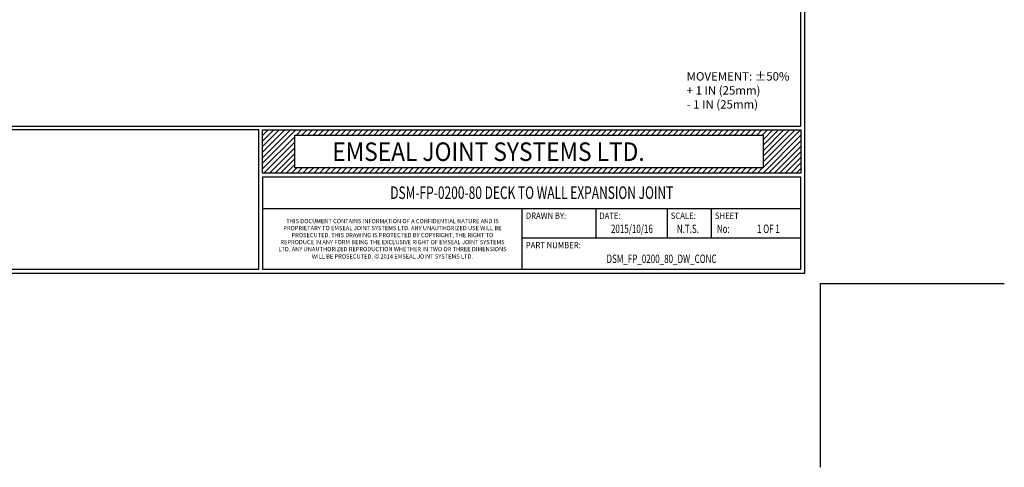
# Model space of a CAD drawing. Units: inches. Extents: x 2.6 to 37.8, y 1.4 to 30.
# Drawn here: x 14.4 to 37.8, y 1.4 to 12.1 of the extents above; entities that cross this region are included whole.
import ezdxf
from ezdxf.enums import TextEntityAlignment as Align

# ---------------------------------------------------------------- set-up
doc = ezdxf.new("R2010")
doc.units = ezdxf.units.IN
doc.header["$MEASUREMENT"] = 0
for name, color, linetype, lineweight in [('TBLOCK-T1', 7, 'Continuous', 15), ('TBLOCK-T2', 7, 'Continuous', 18), ('TBLOCK-T3', 241, 'Continuous', 20), ('TBLOCK-T5', 111, 'Continuous', 30), ('TEXT - 4', 241, 'Continuous', 25)]:
    doc.layers.add(name, color=color, linetype=linetype, lineweight=lineweight)
doc.styles.add('ROMANC', font='ROMANC.shx', dxfattribs={"width": 0.7, "height": 3.2})
doc.styles.add('ROMANS', font='romans', dxfattribs={"width": 0.9})
doc.styles.add('ROMANT', font='ROMANT.shx', dxfattribs={"width": 0.9, "height": 6.3})

# ---------------------------------------------------------------- blocks, each defined once
blk = doc.blocks.new('*X4')
at = {"color": 0}
for p, q in [((136.3, 33.06), (144.79, 41.56)), ((136.3, 34.47), (143.38, 41.56)), ((136.3, 35.89), (141.97, 41.56)), ((136.3, 37.3), (140.55, 41.56)), ((136.3, 38.71), (139.14, 41.56)), ((136.3, 40.13), (137.72, 41.56)), ((136.3, 41.54), (136.31, 41.56)), ((144.91, 40.26), (146.21, 41.56)), ((146.32, 40.26), (147.62, 41.56)), ((147.74, 40.26), (149.04, 41.56)), ((149.15, 40.26), (150.45, 41.56)), ((150.56, 40.26), (151.86, 41.56)), ((151.98, 40.26), (153.28, 41.56)), ((153.39, 40.26), (154.69, 41.56)), ((154.81, 40.26), (156.11, 41.56)), ((156.22, 40.26), (157.52, 41.56)), ((157.64, 40.26), (158.94, 41.56)), ((159.05, 40.26), (160.35, 41.56)), ((160.46, 40.26), (161.76, 41.56)), ((161.88, 40.26), (163.18, 41.56)), ((163.29, 40.26), (164.59, 41.56)), ((164.71, 40.26), (166.01, 41.56)), ((166.12, 40.26), (167.42, 41.56)), ((167.54, 40.26), (168.84, 41.56)), ((168.95, 40.26), (170.25, 41.56)), ((170.36, 40.26), (171.66, 41.56)), ((171.78, 40.26), (173.08, 41.56)), ((173.19, 40.26), (174.49, 41.56)), ((174.61, 40.26), (175.91, 41.56)), ((176.02, 40.26), (177.32, 41.56)), ((177.43, 40.26), (178.73, 41.56)), ((178.85, 40.26), (180.15, 41.56)), ((180.26, 40.26), (181.56, 41.56)), ((181.68, 40.26), (182.98, 41.56)), ((183.09, 40.26), (184.39, 41.56)), ((184.51, 40.26), (185.81, 41.56)), ((185.92, 40.26), (187.22, 41.56)), ((187.33, 40.26), (188.63, 41.56)), ((188.75, 40.26), (190.05, 41.56)), ((190.16, 40.26), (191.46, 41.56)), ((191.58, 40.26), (192.88, 41.56)), ((192.99, 40.26), (194.29, 41.56)), ((194.41, 40.26), (195.71, 41.56)), ((195.82, 40.26), (197.12, 41.56)), ((197.23, 40.26), (198.53, 41.56)), ((198.65, 40.26), (199.95, 41.56)), ((200.06, 40.26), (201.36, 41.56)), ((201.48, 40.26), (202.78, 41.56)), ((202.89, 40.26), (204.19, 41.56)), ((204.3, 40.26), (205.6, 41.56)), ((205.72, 40.26), (207.02, 41.56)), ((207.13, 40.26), (208.43, 41.56)), ((208.55, 40.26), (209.85, 41.56)), ((209.96, 40.26), (211.26, 41.56)), ((211.38, 40.26), (212.68, 41.56)), ((212.79, 40.26), (214.09, 41.56)), ((214.2, 40.26), (215.5, 41.56)), ((215.62, 40.26), (216.92, 41.56)), ((217.03, 40.26), (218.33, 41.56)), ((218.45, 40.26), (219.75, 41.56)), ((219.86, 40.26), (221.16, 41.56)), ((221.28, 40.26), (222.58, 41.56)), ((222.69, 40.26), (223.99, 41.56)), ((224.1, 40.26), (225.4, 41.56)), ((225.52, 40.26), (226.82, 41.56)), ((226.93, 40.26), (228.23, 41.56)), ((228.35, 40.26), (229.65, 41.56)), ((229.76, 40.26), (231.06, 41.56)), ((231.17, 40.26), (232.47, 41.56)), ((232.59, 40.26), (233.89, 41.56)), ((234, 40.26), (235.3, 41.56)), ((235.42, 40.26), (236.72, 41.56)), ((236.83, 40.26), (238.13, 41.56)), ((238.25, 40.26), (239.55, 41.56)), ((239.66, 40.26), (240.96, 41.56)), ((241.07, 40.26), (242.37, 41.56)), ((242.49, 40.26), (243.79, 41.56)), ((243.9, 40.26), (245.2, 41.56)), ((245.32, 40.26), (246.62, 41.56)), ((246.73, 40.26), (248.03, 41.56)), ((248.15, 40.26), (249.45, 41.56)), ((249.56, 40.26), (250.86, 41.56)), ((250.97, 40.26), (252.27, 41.56)), ((252.39, 40.26), (253.69, 41.56)), ((253.8, 40.26), (255.1, 41.56)), ((255.22, 40.26), (256.52, 41.56)), ((256.63, 40.26), (257.93, 41.56)), ((258.04, 40.26), (259.34, 41.56)), ((259.46, 40.26), (260.76, 41.56)), ((260.87, 40.26), (262.17, 41.56)), ((262.29, 40.26), (263.59, 41.56)), ((263.7, 40.26), (265, 41.56)), ((263.9, 30.56), (273.55, 40.2)), ((263.94, 39.08), (266.42, 41.56)), ((263.94, 37.66), (267.83, 41.56)), ((263.94, 36.25), (269.24, 41.56)), ((263.94, 34.83), (270.66, 41.56)), ((263.94, 33.42), (272.07, 41.56)), ((263.94, 32), (273.49, 41.56)), ((136.3, 31.64), (144.47, 39.82)), ((136.62, 30.56), (144.47, 38.41)), ((265.32, 30.56), (273.55, 38.79)), ((138.04, 30.56), (144.47, 36.99)), ((139.45, 30.56), (144.47, 35.58)), ((266.73, 30.56), (273.55, 37.38)), ((268.14, 30.56), (273.55, 35.96)), ((140.86, 30.56), (144.47, 34.16)), ((142.28, 30.56), (144.47, 32.75)), ((269.56, 30.56), (273.55, 34.55)), ((270.97, 30.56), (273.55, 33.13)), ((143.69, 30.56), (144.99, 31.86)), ((145.11, 30.56), (146.41, 31.86)), ((146.52, 30.56), (147.82, 31.86)), ((147.94, 30.56), (149.24, 31.86)), ((149.35, 30.56), (150.65, 31.86)), ((150.76, 30.56), (152.06, 31.86)), ((152.18, 30.56), (153.48, 31.86)), ((153.59, 30.56), (154.89, 31.86)), ((155.01, 30.56), (156.31, 31.86)), ((156.42, 30.56), (157.72, 31.86)), ((157.84, 30.56), (159.14, 31.86)), ((159.25, 30.56), (160.55, 31.86)), ((160.66, 30.56), (161.96, 31.86)), ((162.08, 30.56), (163.38, 31.86)), ((163.49, 30.56), (164.79, 31.86)), ((164.91, 30.56), (166.21, 31.86)), ((166.32, 30.56), (167.62, 31.86)), ((167.73, 30.56), (169.03, 31.86)), ((169.15, 30.56), (170.45, 31.86)), ((170.56, 30.56), (171.86, 31.86)), ((171.98, 30.56), (173.28, 31.86)), ((173.39, 30.56), (174.69, 31.86)), ((174.81, 30.56), (176.11, 31.86)), ((176.22, 30.56), (177.52, 31.86)), ((177.63, 30.56), (178.93, 31.86)), ((179.05, 30.56), (180.35, 31.86)), ((180.46, 30.56), (181.76, 31.86)), ((181.88, 30.56), (183.18, 31.86)), ((183.29, 30.56), (184.59, 31.86)), ((184.71, 30.56), (186.01, 31.86)), ((186.12, 30.56), (187.42, 31.86)), ((187.53, 30.56), (188.83, 31.86)), ((188.95, 30.56), (190.25, 31.86)), ((190.36, 30.56), (191.66, 31.86)), ((191.78, 30.56), (193.08, 31.86)), ((193.19, 30.56), (194.49, 31.86)), ((194.6, 30.56), (195.9, 31.86)), ((196.02, 30.56), (197.32, 31.86)), ((197.43, 30.56), (198.73, 31.86)), ((198.85, 30.56), (200.15, 31.86)), ((200.26, 30.56), (201.56, 31.86)), ((201.68, 30.56), (202.98, 31.86)), ((203.09, 30.56), (204.39, 31.86)), ((204.5, 30.56), (205.8, 31.86)), ((205.92, 30.56), (207.22, 31.86)), ((207.33, 30.56), (208.63, 31.86)), ((208.75, 30.56), (210.05, 31.86)), ((210.16, 30.56), (211.46, 31.86)), ((211.58, 30.56), (212.88, 31.86)), ((212.99, 30.56), (214.29, 31.86)), ((214.4, 30.56), (215.7, 31.86)), ((215.82, 30.56), (217.12, 31.86)), ((217.23, 30.56), (218.53, 31.86)), ((218.65, 30.56), (219.95, 31.86)), ((220.06, 30.56), (221.36, 31.86)), ((221.47, 30.56), (222.77, 31.86)), ((222.89, 30.56), (224.19, 31.86)), ((224.3, 30.56), (225.6, 31.86)), ((225.72, 30.56), (227.02, 31.86)), ((227.13, 30.56), (228.43, 31.86)), ((228.55, 30.56), (229.85, 31.86)), ((229.96, 30.56), (231.26, 31.86)), ((231.37, 30.56), (232.67, 31.86)), ((232.79, 30.56), (234.09, 31.86)), ((234.2, 30.56), (235.5, 31.86)), ((235.62, 30.56), (236.92, 31.86)), ((237.03, 30.56), (238.33, 31.86)), ((238.45, 30.56), (239.75, 31.86)), ((239.86, 30.56), (241.16, 31.86)), ((241.27, 30.56), (242.57, 31.86)), ((242.69, 30.56), (243.99, 31.86)), ((244.1, 30.56), (245.4, 31.86)), ((245.52, 30.56), (246.82, 31.86)), ((246.93, 30.56), (248.23, 31.86)), ((248.34, 30.56), (249.64, 31.86)), ((249.76, 30.56), (251.06, 31.86)), ((251.17, 30.56), (252.47, 31.86)), ((252.59, 30.56), (253.89, 31.86)), ((254, 30.56), (255.3, 31.86)), ((255.42, 30.56), (256.72, 31.86)), ((256.83, 30.56), (258.13, 31.86)), ((258.24, 30.56), (259.54, 31.86)), ((259.66, 30.56), (260.96, 31.86)), ((261.07, 30.56), (262.37, 31.86)), ((262.49, 30.56), (263.79, 31.86)), ((272.39, 30.56), (273.55, 31.72))]:
    blk.add_line(p, q, dxfattribs=at)

msp = doc.modelspace()

# ---------------------------------------------------------------- linework, layer by layer
at = {"layer": 'DEFPOINTS'}
for p, q in [((33.43768, 1.4155), (33.43768, 5.7905)), ((33.43768, 5.7905), (37.81268, 5.7905))]:
    msp.add_line(p, q, dxfattribs=at)
at = {"layer": 'TBLOCK-T5'}
for p, q in [((20.15544, 7.5837), (32.96932, 7.5837)), ((26.33603, 6.13385), (26.33603, 7.5837)), ((28.08702, 7.5837), (28.08702, 6.8835)), ((29.78535, 7.5837), (29.78535, 6.8835)), ((30.83669, 7.5837), (30.83669, 6.8835)), ((26.33603, 6.8835), (32.96932, 6.8835))]:
    msp.add_line(p, q, dxfattribs=at)
for points in [[(33.06268, 25.3905), (7.33768, 25.3905), (7.33768, 6.0405), (33.06268, 6.0405)], [(32.96932, 9.54424), (32.96932, 25.29714), (7.43104, 25.29714), (7.43104, 9.54424)], [(20.06208, 6.13385), (20.06208, 9.45088), (7.43104, 9.45088), (7.43104, 6.13385)], [(32.96932, 8.42393), (20.15544, 8.42393), (20.15544, 9.45088), (32.96932, 9.45088)], [(32.0718, 8.54529), (20.91876, 8.54529), (20.91876, 9.32951), (32.0718, 9.32951)], [(32.96932, 8.33057), (20.15544, 8.33057), (20.15544, 6.13385), (32.96932, 6.13385)]]:
    msp.add_lwpolyline(points, close=True, dxfattribs=at)

# ---------------------------------------------------------------- block references
at = {"layer": 'TBLOCK-T5', "xscale": 0.09335905759485286, "yscale": 0.09335905759485286, "zscale": 0.09335905759485286}
msp.add_blockref('*X4', (7.43104, 5.57126), dxfattribs=at)

# ---------------------------------------------------------------- texts
at = {"layer": 'TBLOCK-T1', "insert": (23.24574, 6.85878), "char_height": 0.1, "width": 5.5746373, "attachment_point": 5, "style": 'ROMANS'}
msp.add_mtext('THIS DOCUMENT CONTAINS INFORMATION OF A CONFIDENTIAL NATURE AND IS PROPRIETARY TO EMSEAL JOINT SYSTEMS LTD. ANY UNAUTHORIZED USE WILL BE PROSECUTED. THIS DRAWING IS PROTECTED BY COPYRIGHT, THE RIGHT TO REPRODUCE IN ANY FORM BEING THE EXCLUSIVE RIGHT OF EMSEAL JOINT SYSTEMS LTD. ANY UNAUTHORIZED REPRODUCTION WHETHER IN TWO OR THREE DIMENSIONS WILL BE PROSECUTED. {\\fArial|b0|i0|c0|p34;\\H1.0833x;©\\fMS Shell Dlg 2|b0|i0|c0|p0;\\H0.65385x; \\Fromans|c0;\\H1.4118x;2014 EMSEAL JOINT SYSTEMS LTD.}', dxfattribs=at)
at = {"layer": 'TBLOCK-T2', "style": 'ROMANS', "width": 0.9}
for s, p in [('DRAWN BY:', (26.42018, 7.33373)), ('DATE:', (28.17118, 7.33373)), ('SCALE:', (29.8695, 7.33373)), ('SHEET ', (30.92084, 7.33373)), ('PART NUMBER:', (26.42018, 6.63354))]:
    msp.add_text(s, height=0.15, dxfattribs=at).set_placement(p)
at = {"layer": 'TBLOCK-T3', "style": 'ROMANC', "width": 0.7}
for s, height, p in [('DSM-FP-0200-80 DECK TO WALL EXPANSION JOINT', 0.298749, (26.56238, 7.95713)), ('DSM_FP_0200_80_DW_CONC', 0.2, (29.65267, 6.38244))]:
    msp.add_text(s, height=height, dxfattribs=at).set_placement(p, align=Align.MIDDLE_CENTER)
for s, p in [('2015/10/16', (28.94591, 6.99625)), ('1 OF 1', (32.19635, 6.99625))]:
    msp.add_text(s, height=0.2, dxfattribs=at).set_placement(p, align=Align.CENTER)
for s, p in [('N.T.S.', (30.0168, 6.99625)), ('No:', (30.96882, 6.99625))]:
    msp.add_text(s, height=0.2, dxfattribs=at).set_placement(p)
at = {"layer": 'TBLOCK-T5', "style": 'ROMANT', "width": 0.9}
msp.add_text('EMSEAL JOINT SYSTEMS LTD.', height=0.4411215, dxfattribs=at).set_placement((21.81464, 8.71302))
at = {"layer": 'TEXT - 4', "insert": (30.24987, 10.82732), "char_height": 0.2, "attachment_point": 1, "style": 'ROMANS'}
msp.add_mtext('MOVEMENT: ±50% \\P+ 1 IN (25mm)\\P- 1 IN (25mm)', dxfattribs=at)

doc.saveas('drawing.dxf')
